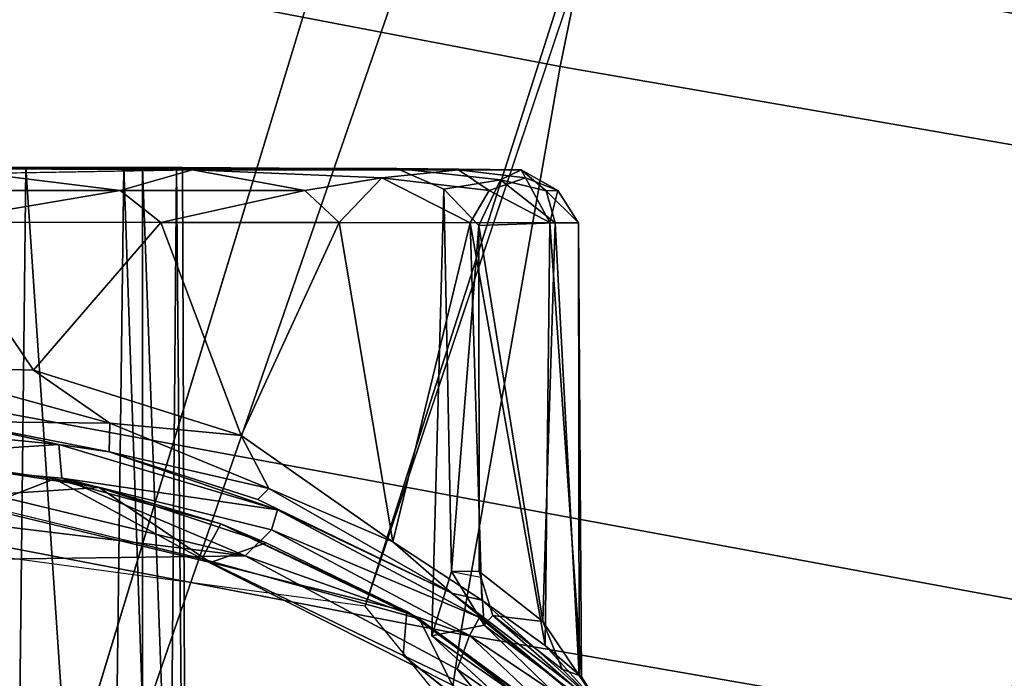
# Model space of a CAD drawing. Units: inches. Extents: x -13 to 14.7, y -14 to 12.8.
# Drawn here: x -2.4 to -2.2, y -11.8 to -11.6 of the extents above; entities that cross this region are included whole.
import ezdxf

# ---------------------------------------------------------------- set-up
doc = ezdxf.new("R2010")
doc.units = ezdxf.units.IN
doc.header["$MEASUREMENT"] = 0
for name, color, linetype in [('SEAT-ARM', 5, 'Continuous'), ('SEAT-CASTER', 5, 'Continuous'), ('SEAT-CASTERSUPPORT', 5, 'Continuous'), ('SEAT-STARBASE', 5, 'Continuous')]:
    doc.layers.add(name, color=color, linetype=linetype)

msp = doc.modelspace()

# ---------------------------------------------------------------- linework, layer by layer
at = {"layer": 'SEAT-ARM'}
for points in [[(-2.63354, -11.39338, 24.97543), (-2.2678, -11.4635, 24.92709), (-2.29618, -11.60223, 24.90074), (-2.6641, -11.53165, 24.9491)], [(-2.46981, -11.39332, 26.27567), (-2.09095, -11.46346, 26.22562), (-2.11125, -11.60219, 26.25861), (-2.49289, -11.53159, 26.30877)], [(-2.2678, -11.4635, 24.92709), (-1.89036, -11.52888, 24.87333), (-1.91664, -11.66802, 24.84692), (-2.29618, -11.60223, 24.90074)], [(-2.6641, -11.53165, 24.9491), (-2.29618, -11.60223, 24.90074), (-2.32106, -11.74406, 24.90414), (-2.69153, -11.673, 24.95256)], [(-2.49289, -11.53159, 26.30877), (-2.11125, -11.60219, 26.25861), (-2.13613, -11.74402, 26.26201), (-2.52031, -11.67295, 26.31223)], [(-2.29618, -11.60223, 24.90074), (-1.91664, -11.66802, 24.84692), (-1.93906, -11.81026, 24.85021), (-2.32106, -11.74406, 24.90414)], [(-2.69153, -11.673, 24.95256), (-2.32106, -11.74406, 24.90414), (-2.34136, -11.88278, 24.93713), (-2.71461, -11.81127, 24.98566)], [(-2.52031, -11.67295, 26.31223), (-2.13613, -11.74402, 26.26201), (-2.16451, -11.88276, 26.23565), (-2.55088, -11.81122, 26.2859)], [(-2.32106, -11.74406, 24.90414), (-1.93906, -11.81026, 24.85021), (-1.95663, -11.94939, 24.88306), (-2.34136, -11.88278, 24.93713)]]:
    msp.add_3dface(points, dxfattribs=at)
at = {"layer": 'SEAT-CASTER'}
for points in [[(-2.41125, -11.70734, 2.02978), (-2.46234, -11.69949, 2.03105), (-2.46215, -11.69946, 2.07749)], [(-2.46234, -11.69949, 2.03105), (-2.41125, -11.70734, 2.02978), (-2.4507, -11.70995, 2.00708)], [(-2.46215, -11.69946, 2.07749), (-2.43985, -11.712, 2.10157), (-2.42245, -11.70519, 2.07886)], [(-2.46215, -11.69946, 2.07749), (-2.42245, -11.70519, 2.07886), (-2.41125, -11.70734, 2.02978)], [(-2.43985, -11.712, 2.10157), (-2.38566, -11.72519, 2.10157), (-2.42245, -11.70519, 2.07886)], [(-2.42245, -11.70519, 2.07886), (-2.3809, -11.71648, 2.07862), (-2.41125, -11.70734, 2.02978)], [(-2.3809, -11.71648, 2.07862), (-2.42245, -11.70519, 2.07886), (-2.38566, -11.72519, 2.10157)], [(-2.4507, -11.70995, 2.00708), (-2.41125, -11.70734, 2.02978), (-2.38347, -11.72612, 2.00708)], [(-2.41125, -11.70734, 2.02978), (-2.36954, -11.72124, 2.02978), (-2.38347, -11.72612, 2.00708)], [(-2.3809, -11.71648, 2.07862), (-2.36954, -11.72124, 2.02978), (-2.41125, -11.70734, 2.02978)], [(-2.38566, -11.72519, 2.10157), (-2.33135, -11.7402, 2.07914), (-2.3809, -11.71648, 2.07862)], [(-2.36954, -11.72124, 2.02978), (-2.3809, -11.71648, 2.07862), (-2.33443, -11.73838, 2.02978)], [(-2.3809, -11.71648, 2.07862), (-2.33135, -11.7402, 2.07914), (-2.33443, -11.73838, 2.02978)], [(-2.36954, -11.72124, 2.02978), (-2.33443, -11.73838, 2.02978), (-2.38347, -11.72612, 2.00708)], [(-2.38566, -11.72519, 2.10157), (-2.32304, -11.75673, 2.10157), (-2.33135, -11.7402, 2.07914)], [(-2.33539, -11.74937, 2.00708), (-2.38347, -11.72612, 2.00708), (-2.33443, -11.73838, 2.02978)], [(-2.28969, -11.77097, 2.02978), (-2.33539, -11.74937, 2.00708), (-2.33443, -11.73838, 2.02978)], [(-2.28969, -11.77097, 2.02978), (-2.33443, -11.73838, 2.02978), (-2.33135, -11.7402, 2.07914)], [(-2.33135, -11.7402, 2.07914), (-2.27592, -11.78328, 2.07845), (-2.28969, -11.77097, 2.02978)], [(-2.27592, -11.78328, 2.07845), (-2.33135, -11.7402, 2.07914), (-2.32304, -11.75673, 2.10157)], [(-2.28969, -11.77097, 2.02978), (-2.2821, -11.79119, 2.00708), (-2.33539, -11.74937, 2.00708)]]:
    msp.add_3dface(points, dxfattribs=at)
for points, invisible_edges in [([(-2.42228, -11.79987, 2.00708), (-2.49605, -11.79322, 2.00708), (-2.4507, -11.70995, 2.00708)], 14), ([(-2.38347, -11.72612, 2.00708), (-2.42228, -11.79987, 2.00708), (-2.4507, -11.70995, 2.00708)], 3), ([(-2.38566, -11.72519, 2.10157), (-2.43985, -11.712, 2.10157), (-2.45237, -11.7658, 2.10157)], 14), ([(-2.38566, -11.72519, 2.10157), (-2.45237, -11.7658, 2.10157), (-2.39461, -11.78176, 2.10157)], 13), ([(-2.42228, -11.79987, 2.00708), (-2.38347, -11.72612, 2.00708), (-2.33539, -11.74937, 2.00708)], 13), ([(-2.38566, -11.72519, 2.10157), (-2.39461, -11.78176, 2.10157), (-2.32304, -11.75673, 2.10157)], 3), ([(-2.42228, -11.79987, 2.00708), (-2.33539, -11.74937, 2.00708), (-2.35726, -11.83533, 2.00708)], 3), ([(-2.33539, -11.74937, 2.00708), (-2.2821, -11.79119, 2.00708), (-2.35726, -11.83533, 2.00708)], 14)]:
    msp.add_3dface(points, dxfattribs=dict(at, invisible_edges=invisible_edges))
at = {"layer": 'SEAT-CASTERSUPPORT'}
for points, invisible_edges in [([(-2.32839, -12.21983, 0.7476), (-3.06715, -12.33615, 0.74724), (-3.06715, -11.62748, 0.74724)], 13), ([(-3.06715, -11.62748, 0.74724), (-2.32823, -11.74445, 0.7476), (-2.32839, -12.21983, 0.7476)], 15), ([(-3.06715, -11.62748, 0.74724), (-2.33697, -11.62767, 0.74718), (-2.32823, -11.74445, 0.7476)], 14), ([(-2.33697, -11.62767, 0.74718), (-3.06715, -11.62748, 0.74724), (-2.99226, -11.62748, 0.84566)], 14), ([(-2.99226, -11.62748, 0.84566), (-2.99226, -11.9326, 0.84566), (-2.40044, -11.9326, 0.84566)], 12), ([(-2.40044, -11.9326, 0.84566), (-2.40044, -11.62748, 0.84566), (-2.99226, -11.62748, 0.84566)], 12), ([(-2.33697, -11.62767, 0.74718), (-2.99226, -11.62748, 0.84566), (-2.40044, -11.62748, 0.84566)], 13), ([(-2.38794, -11.62801, 1.37632), (-2.51132, -11.62748, 1.4315), (-2.50161, -11.62801, 1.56929)], 12), ([(-2.44029, -11.62896, 1.48156), (-2.38794, -11.62801, 1.37632), (-2.50161, -11.62801, 1.56929)], 2), ([(-2.30589, -11.62801, 0.93902), (-2.33697, -11.62767, 0.74718), (-2.40044, -11.62748, 0.84566)], 2), ([(-2.33697, -11.62767, 0.74718), (-2.32524, -11.63284, 0.7497), (-2.32823, -11.74445, 0.7476)], 12), ([(-2.37161, -11.71038, 1.40529), (-2.40873, -11.69845, 1.47366), (-2.36672, -11.71294, 1.97314)], 12), ([(-2.36672, -11.71294, 1.97314), (-2.32321, -11.73378, 1.26855), (-2.37161, -11.71038, 1.40529)], 12), ([(-2.31633, -11.73988, 1.97336), (-2.32321, -11.73378, 1.26855), (-2.36672, -11.71294, 1.97314)], 1), ([(-2.3219, -11.75279, 1.98693), (-2.37482, -11.72448, 1.98696), (-2.58621, -11.72732, 1.98708)], 12), ([(-2.20555, -11.95984, 1.9874), (-2.58621, -11.72732, 1.98708), (-2.75406, -11.97504, 1.98703)], 15), ([(-2.58621, -11.72732, 1.98708), (-2.20555, -11.95984, 1.9874), (-2.3219, -11.75279, 1.98693)], 15), ([(-2.32321, -11.73378, 1.26855), (-2.31633, -11.73988, 1.97336), (-2.27259, -11.77539, 1.973)], 1), ([(-2.32823, -11.74445, 0.7476), (-2.20729, -11.92224, 0.74756), (-2.32839, -12.21983, 0.7476)], 15), ([(-2.26459, -11.80252, 0.74786), (-2.20729, -11.92224, 0.74756), (-2.32823, -11.74445, 0.7476)], 2), ([(-2.20555, -11.95984, 1.9874), (-2.22289, -11.8721, 1.98689), (-2.3219, -11.75279, 1.98693)], 12)]:
    msp.add_3dface(points, dxfattribs=dict(at, invisible_edges=invisible_edges))
for points in [[(-2.38794, -11.62801, 1.37632), (-2.46516, -11.62748, 1.34133), (-2.51132, -11.62748, 1.4315)], [(-2.4296, -11.62748, 1.24648), (-2.43296, -11.9326, 1.25703), (-2.46516, -11.62748, 1.34133)], [(-2.4296, -11.62748, 1.24648), (-2.46516, -11.62748, 1.34133), (-2.38794, -11.62801, 1.37632)], [(-2.46368, -11.6332, 1.53037), (-2.406, -11.6332, 1.43306), (-2.44029, -11.62896, 1.48156)], [(-2.38794, -11.62801, 1.37632), (-2.44029, -11.62896, 1.48156), (-2.406, -11.6332, 1.43306)], [(-2.4296, -11.62748, 1.24648), (-2.40899, -11.9326, 1.16752), (-2.43296, -11.9326, 1.25703)], [(-2.32152, -11.62801, 1.16243), (-2.4296, -11.62748, 1.24648), (-2.38794, -11.62801, 1.37632)], [(-2.4296, -11.62748, 1.24648), (-2.32152, -11.62801, 1.16243), (-2.40511, -11.62748, 1.14819)], [(-2.40511, -11.62748, 1.14819), (-2.40899, -11.9326, 1.16752), (-2.4296, -11.62748, 1.24648)], [(-2.40511, -11.62748, 1.14819), (-2.3945, -11.9326, 1.07599), (-2.40899, -11.9326, 1.16752)], [(-2.35994, -11.6332, 1.32974), (-2.38794, -11.62801, 1.37632), (-2.406, -11.6332, 1.43306)], [(-2.3945, -11.9326, 1.07599), (-2.40511, -11.62748, 1.14819), (-2.39199, -11.62748, 1.04775)], [(-2.39199, -11.62748, 1.04775), (-2.40511, -11.62748, 1.14819), (-2.32152, -11.62801, 1.16243)], [(-2.40044, -11.62748, 0.84566), (-2.38929, -11.9326, 0.95091), (-2.39043, -11.62748, 0.94646)], [(-2.30589, -11.62801, 0.93902), (-2.40044, -11.62748, 0.84566), (-2.39043, -11.62748, 0.94646)], [(-2.40044, -11.62748, 0.84566), (-2.40044, -11.9326, 0.84566), (-2.38929, -11.9326, 0.95091)], [(-2.39199, -11.62748, 1.04775), (-2.38929, -11.9326, 0.95091), (-2.3945, -11.9326, 1.07599)], [(-2.30589, -11.62801, 0.93902), (-2.39199, -11.62748, 1.04775), (-2.32152, -11.62801, 1.16243)], [(-2.30589, -11.62801, 0.93902), (-2.39043, -11.62748, 0.94646), (-2.39199, -11.62748, 1.04775)], [(-2.39043, -11.62748, 0.94646), (-2.38929, -11.9326, 0.95091), (-2.39199, -11.62748, 1.04775)], [(-2.34072, -11.63005, 1.2614), (-2.38794, -11.62801, 1.37632), (-2.35994, -11.6332, 1.32974)], [(-2.34072, -11.63005, 1.2614), (-2.32152, -11.62801, 1.16243), (-2.38794, -11.62801, 1.37632)], [(-2.32152, -11.62801, 1.16243), (-2.34072, -11.63005, 1.2614), (-2.31391, -11.6332, 1.16655)], [(-2.31101, -11.63051, 0.83338), (-2.33697, -11.62767, 0.74718), (-2.30589, -11.62801, 0.93902)], [(-2.31101, -11.63051, 0.83338), (-2.32524, -11.63284, 0.7497), (-2.33697, -11.62767, 0.74718)], [(-2.30479, -11.63003, 1.07629), (-2.32152, -11.62801, 1.16243), (-2.31391, -11.6332, 1.16655)], [(-2.30479, -11.63003, 1.07629), (-2.30589, -11.62801, 0.93902), (-2.32152, -11.62801, 1.16243)], [(-2.31101, -11.63051, 0.83338), (-2.30589, -11.62801, 0.93902), (-2.29967, -11.63325, 0.91114)], [(-2.30589, -11.62801, 0.93902), (-2.30479, -11.63003, 1.07629), (-2.29674, -11.6332, 0.99786)], [(-2.29967, -11.63325, 0.91114), (-2.30589, -11.62801, 0.93902), (-2.29674, -11.6332, 0.99786)], [(-2.34072, -11.63005, 1.2614), (-2.35994, -11.6332, 1.32974), (-2.35136, -11.64118, 1.32119)], [(-2.31859, -11.64125, 1.21255), (-2.34072, -11.63005, 1.2614), (-2.35136, -11.64118, 1.32119)], [(-2.31391, -11.6332, 1.16655), (-2.34072, -11.63005, 1.2614), (-2.31859, -11.64125, 1.21255)], [(-2.31644, -11.64194, 0.76289), (-2.32524, -11.63284, 0.7497), (-2.31101, -11.63051, 0.83338)], [(-2.31101, -11.63051, 0.83338), (-2.29744, -11.64124, 0.87607), (-2.31644, -11.64194, 0.76289)], [(-2.30479, -11.63003, 1.07629), (-2.31391, -11.6332, 1.16655), (-2.29873, -11.6412, 1.10184)], [(-2.31101, -11.63051, 0.83338), (-2.29967, -11.63325, 0.91114), (-2.29744, -11.64124, 0.87607)], [(-2.29674, -11.6332, 0.99786), (-2.30479, -11.63003, 1.07629), (-2.29873, -11.6412, 1.10184)], [(-2.406, -11.6332, 1.43306), (-2.46368, -11.6332, 1.53037), (-2.4526, -11.64113, 1.52279)], [(-2.406, -11.6332, 1.43306), (-2.4526, -11.64113, 1.52279), (-2.39584, -11.64121, 1.42427)], [(-2.35994, -11.6332, 1.32974), (-2.406, -11.6332, 1.43306), (-2.39584, -11.64121, 1.42427)], [(-2.35136, -11.64118, 1.32119), (-2.35994, -11.6332, 1.32974), (-2.39584, -11.64121, 1.42427)], [(-2.32524, -11.63284, 0.7497), (-2.32328, -11.72839, 0.75152), (-2.32823, -11.74445, 0.7476)], [(-2.31644, -11.64194, 0.76289), (-2.32328, -11.72839, 0.75152), (-2.32524, -11.63284, 0.7497)], [(-2.29873, -11.6412, 1.10184), (-2.31391, -11.6332, 1.16655), (-2.31859, -11.64125, 1.21255)], [(-2.29967, -11.63325, 0.91114), (-2.29674, -11.6332, 0.99786), (-2.29157, -11.64125, 0.9889)], [(-2.29744, -11.64124, 0.87607), (-2.29967, -11.63325, 0.91114), (-2.29157, -11.64125, 0.9889)], [(-2.29157, -11.64125, 0.9889), (-2.29674, -11.6332, 0.99786), (-2.29873, -11.6412, 1.10184)], [(-2.42764, -11.67805, 1.48336), (-2.4526, -11.64113, 1.52279), (-2.46001, -11.67713, 1.53575)], [(-2.4526, -11.64113, 1.52279), (-2.42764, -11.67805, 1.48336), (-2.39584, -11.64121, 1.42427)], [(-2.37581, -11.69438, 1.38463), (-2.39584, -11.64121, 1.42427), (-2.42764, -11.67805, 1.48336)], [(-2.37581, -11.69438, 1.38463), (-2.35136, -11.64118, 1.32119), (-2.39584, -11.64121, 1.42427)], [(-2.37581, -11.69438, 1.38463), (-2.33796, -11.72095, 1.28736), (-2.35136, -11.64118, 1.32119)], [(-2.35136, -11.64118, 1.32119), (-2.33796, -11.72095, 1.28736), (-2.31859, -11.64125, 1.21255)], [(-2.31859, -11.64125, 1.21255), (-2.33796, -11.72095, 1.28736), (-2.31572, -11.73555, 1.20689)], [(-2.31859, -11.64125, 1.21255), (-2.29991, -11.74682, 1.12088), (-2.29873, -11.6412, 1.10184)], [(-2.31572, -11.73555, 1.20689), (-2.29991, -11.74682, 1.12088), (-2.31859, -11.64125, 1.21255)], [(-2.30044, -11.74087, 0.84528), (-2.31644, -11.64194, 0.76289), (-2.29744, -11.64124, 0.87607)], [(-2.30044, -11.74087, 0.84528), (-2.29744, -11.64124, 0.87607), (-2.2914, -11.75431, 0.93713)], [(-2.29873, -11.6412, 1.10184), (-2.29991, -11.74682, 1.12088), (-2.29084, -11.75467, 1.02521)], [(-2.29084, -11.75467, 1.02521), (-2.29157, -11.64125, 0.9889), (-2.29873, -11.6412, 1.10184)], [(-2.2914, -11.75431, 0.93713), (-2.29744, -11.64124, 0.87607), (-2.29157, -11.64125, 0.9889)], [(-2.2914, -11.75431, 0.93713), (-2.29157, -11.64125, 0.9889), (-2.29084, -11.75467, 1.02521)], [(-2.31644, -11.64194, 0.76289), (-2.31635, -11.72839, 0.7625), (-2.32328, -11.72839, 0.75152)], [(-2.30044, -11.74087, 0.84528), (-2.31635, -11.72839, 0.7625), (-2.31644, -11.64194, 0.76289)], [(-2.46001, -11.67713, 1.53575), (-2.44741, -11.6909, 1.53259), (-2.40861, -11.69135, 1.45318)], [(-2.42764, -11.67805, 1.48336), (-2.46001, -11.67713, 1.53575), (-2.40861, -11.69135, 1.45318)], [(-2.37581, -11.69438, 1.38463), (-2.42764, -11.67805, 1.48336), (-2.40861, -11.69135, 1.45318)], [(-2.47789, -11.69103, 1.97315), (-2.42132, -11.6966, 1.97337), (-2.44741, -11.6909, 1.53259)], [(-2.47789, -11.69103, 1.97315), (-2.475, -11.70019, 1.98533), (-2.42132, -11.6966, 1.97337)], [(-2.44741, -11.6909, 1.53259), (-2.42132, -11.6966, 1.97337), (-2.40873, -11.69845, 1.47366)], [(-2.40873, -11.69845, 1.47366), (-2.40861, -11.69135, 1.45318), (-2.44741, -11.6909, 1.53259)], [(-2.40861, -11.69135, 1.45318), (-2.40873, -11.69845, 1.47366), (-2.36886, -11.70764, 1.37531)], [(-2.36886, -11.70764, 1.37531), (-2.37581, -11.69438, 1.38463), (-2.40861, -11.69135, 1.45318)], [(-2.37581, -11.69438, 1.38463), (-2.36886, -11.70764, 1.37531), (-2.33796, -11.72095, 1.28736)], [(-2.42132, -11.6966, 1.97337), (-2.475, -11.70019, 1.98533), (-2.42056, -11.70508, 1.9846)], [(-2.42132, -11.6966, 1.97337), (-2.36672, -11.71294, 1.97314), (-2.40873, -11.69845, 1.47366)], [(-2.42132, -11.6966, 1.97337), (-2.42056, -11.70508, 1.9846), (-2.36672, -11.71294, 1.97314)], [(-2.37482, -11.72448, 1.98696), (-2.475, -11.70019, 1.98533), (-2.52923, -11.70574, 1.98592)], [(-2.37482, -11.72448, 1.98696), (-2.42056, -11.70508, 1.9846), (-2.475, -11.70019, 1.98533)], [(-2.37161, -11.71038, 1.40529), (-2.36886, -11.70764, 1.37531), (-2.40873, -11.69845, 1.47366)], [(-2.42056, -11.70508, 1.9846), (-2.37482, -11.72448, 1.98696), (-2.36819, -11.71798, 1.98163)], [(-2.42056, -11.70508, 1.9846), (-2.36819, -11.71798, 1.98163), (-2.36672, -11.71294, 1.97314)], [(-2.58621, -11.72732, 1.98708), (-2.37482, -11.72448, 1.98696), (-2.52923, -11.70574, 1.98592)], [(-2.37161, -11.71038, 1.40529), (-2.32321, -11.73378, 1.26855), (-2.36886, -11.70764, 1.37531)], [(-2.36886, -11.70764, 1.37531), (-2.32321, -11.73378, 1.26855), (-2.33796, -11.72095, 1.28736)], [(-2.36819, -11.71798, 1.98163), (-2.31633, -11.73988, 1.97336), (-2.36672, -11.71294, 1.97314)], [(-2.31882, -11.74437, 1.98163), (-2.36819, -11.71798, 1.98163), (-2.37482, -11.72448, 1.98696)], [(-2.36819, -11.71798, 1.98163), (-2.31882, -11.74437, 1.98163), (-2.31633, -11.73988, 1.97336)], [(-2.33796, -11.72095, 1.28736), (-2.32321, -11.73378, 1.26855), (-2.31572, -11.73555, 1.20689)], [(-2.37482, -11.72448, 1.98696), (-2.3219, -11.75279, 1.98693), (-2.31882, -11.74437, 1.98163)], [(-2.31514, -11.74177, 0.75565), (-2.32823, -11.74445, 0.7476), (-2.32328, -11.72839, 0.75152)], [(-2.31514, -11.74177, 0.75565), (-2.32328, -11.72839, 0.75152), (-2.31596, -11.72978, 0.76278)], [(-2.30044, -11.74087, 0.84528), (-2.31296, -11.73934, 0.7648), (-2.31635, -11.72839, 0.7625)], [(-2.31296, -11.73934, 0.7648), (-2.31514, -11.74177, 0.75565), (-2.31596, -11.72978, 0.76278)], [(-2.32321, -11.73378, 1.26855), (-2.27259, -11.77539, 1.973), (-2.28596, -11.76228, 1.06655)], [(-2.31572, -11.73555, 1.20689), (-2.32321, -11.73378, 1.26855), (-2.28596, -11.76228, 1.06655)], [(-2.31572, -11.73555, 1.20689), (-2.28596, -11.76228, 1.06655), (-2.29991, -11.74682, 1.12088)], [(-2.31296, -11.73934, 0.7648), (-2.28094, -11.76752, 0.76129), (-2.31514, -11.74177, 0.75565)], [(-2.31296, -11.73934, 0.7648), (-2.29566, -11.75278, 0.86323), (-2.28094, -11.76752, 0.76129)], [(-2.30044, -11.74087, 0.84528), (-2.29566, -11.75278, 0.86323), (-2.31296, -11.73934, 0.7648)], [(-2.27195, -11.78355, 0.75257), (-2.32823, -11.74445, 0.7476), (-2.31514, -11.74177, 0.75565)], [(-2.27259, -11.77539, 1.973), (-2.31633, -11.73988, 1.97336), (-2.31882, -11.74437, 1.98163)], [(-2.31514, -11.74177, 0.75565), (-2.28094, -11.76752, 0.76129), (-2.27195, -11.78355, 0.75257)], [(-2.30044, -11.74087, 0.84528), (-2.2914, -11.75431, 0.93713), (-2.29566, -11.75278, 0.86323)], [(-2.27195, -11.78355, 0.75257), (-2.26459, -11.80252, 0.74786), (-2.32823, -11.74445, 0.7476)], [(-2.27658, -11.78443, 1.98533), (-2.31882, -11.74437, 1.98163), (-2.3219, -11.75279, 1.98693)], [(-2.27658, -11.78443, 1.98533), (-2.27259, -11.77539, 1.973), (-2.31882, -11.74437, 1.98163)], [(-2.28596, -11.76228, 1.06655), (-2.29084, -11.75467, 1.02521), (-2.29991, -11.74682, 1.12088)], [(-2.22289, -11.8721, 1.98689), (-2.27658, -11.78443, 1.98533), (-2.3219, -11.75279, 1.98693)], [(-2.29566, -11.75278, 0.86323), (-2.28596, -11.76228, 1.06655), (-2.28094, -11.76752, 0.76129)], [(-2.2914, -11.75431, 0.93713), (-2.28596, -11.76228, 1.06655), (-2.29566, -11.75278, 0.86323)], [(-2.28596, -11.76228, 1.06655), (-2.2914, -11.75431, 0.93713), (-2.29084, -11.75467, 1.02521)]]:
    msp.add_3dface(points, dxfattribs=at)
at = {"layer": 'SEAT-STARBASE'}
for points in [[(-2.87368, -11.99493, 2.12979), (-2.98044, -11.84999, 2.33198), (0.24966, -1.66838, 3.08314)], [(-2.98044, -11.84999, 2.33198), (0.15579, -1.67181, 3.23874), (0.24966, -1.66838, 3.08314)], [(-2.87368, -11.99493, 2.12979), (0.24966, -1.66838, 3.08314), (0.37641, -1.67949, 2.94425)], [(0.05741, -1.82454, 3.39584), (0.15579, -1.67181, 3.23874), (-2.98044, -11.84999, 2.33198)], [(0.37641, -1.67949, 2.94425), (-2.75712, -11.97037, 2.04949), (-2.87368, -11.99493, 2.12979)], [(0.37641, -1.67949, 2.94425), (0.46852, -1.89546, 2.82884), (-2.75712, -11.97037, 2.04949)], [(0.11217, -1.72122, 3.88297), (-2.98652, -11.9002, 2.74143), (0.25109, -1.68565, 4.14578)], [(0.25109, -1.68565, 4.14578), (-2.98652, -11.9002, 2.74143), (-2.89714, -12.06981, 2.91044)], [(-2.89714, -12.06981, 2.91044), (0.39438, -2.03512, 4.31055), (0.25109, -1.68565, 4.14578)], [(-3.01961, -11.86626, 2.53161), (0.11217, -1.72122, 3.88297), (0.03241, -1.8365, 3.57755)], [(-2.98652, -11.9002, 2.74143), (0.11217, -1.72122, 3.88297), (-3.01961, -11.86626, 2.53161)], [(-3.01961, -11.86626, 2.53161), (0.05741, -1.82454, 3.39584), (-2.98044, -11.84999, 2.33198)], [(0.03279, -1.83632, 3.57473), (0.05741, -1.82454, 3.39584), (-3.01961, -11.86626, 2.53161)], [(1.14127, -1.8858, 2.83912), (-2.21794, -12.07448, 2.05674), (-2.20506, -11.90883, 2.04653)], [(1.26446, -1.9711, 2.94043), (-2.21794, -12.07448, 2.05674), (1.14127, -1.8858, 2.83912)], [(1.14127, -1.8858, 2.83912), (-2.20506, -11.90883, 2.04653), (0.90801, -2.03102, 2.76273)], [(0.46852, -1.89546, 2.82884), (-2.69265, -11.80962, 2.05444), (-2.75712, -11.97037, 2.04949)], [(-2.69265, -11.80962, 2.05444), (0.46852, -1.89546, 2.82884), (-2.54543, -11.71002, 2.01842)], [(-2.54543, -11.71002, 2.01842), (0.46852, -1.89546, 2.82884), (0.62888, -1.94039, 2.76371)], [(0.62888, -1.94039, 2.76371), (0.77161, -1.98475, 2.74569), (-2.54543, -11.71002, 2.01842)], [(-2.21794, -12.07448, 2.05674), (1.26446, -1.9711, 2.94043), (-2.11231, -12.11817, 2.14357)], [(-2.34487, -11.73701, 2.00312), (-2.54543, -11.71002, 2.01842), (0.77161, -1.98475, 2.74569)], [(0.90801, -2.03102, 2.76273), (-2.34487, -11.73701, 2.00312), (0.77161, -1.98475, 2.74569)], [(-2.34487, -11.73701, 2.00312), (0.90801, -2.03102, 2.76273), (-2.20506, -11.90883, 2.04653)], [(0.39438, -2.03512, 4.31055), (-2.89714, -12.06981, 2.91044), (-2.7232, -12.08487, 3.03182)], [(-2.7232, -12.08487, 3.03182), (0.53127, -2.08703, 4.37781), (0.39438, -2.03512, 4.31055)], [(-2.51393, -12.09441, 3.07905), (0.53127, -2.08703, 4.37781), (-2.7232, -12.08487, 3.03182)], [(-2.51393, -12.09441, 3.07905), (-2.31109, -12.15245, 3.03816), (0.90293, -2.20788, 4.37838)], [(1.04566, -2.24673, 4.31055), (0.90293, -2.20788, 4.37838), (-2.31109, -12.15245, 3.03816)], [(-2.31109, -12.15245, 3.03816), (-2.13712, -12.19584, 2.91931), (1.04566, -2.24673, 4.31055)]]:
    msp.add_3dface(points, dxfattribs=at)
for points, invisible_edges in [([(0.71687, -2.15081, 4.40941), (0.53127, -2.08703, 4.37781), (-2.51393, -12.09441, 3.07905)], 12), ([(0.71687, -2.15081, 4.40941), (-2.51393, -12.09441, 3.07905), (0.90293, -2.20788, 4.37838)], 1)]:
    msp.add_3dface(points, dxfattribs=dict(at, invisible_edges=invisible_edges))

doc.saveas('drawing.dxf')
